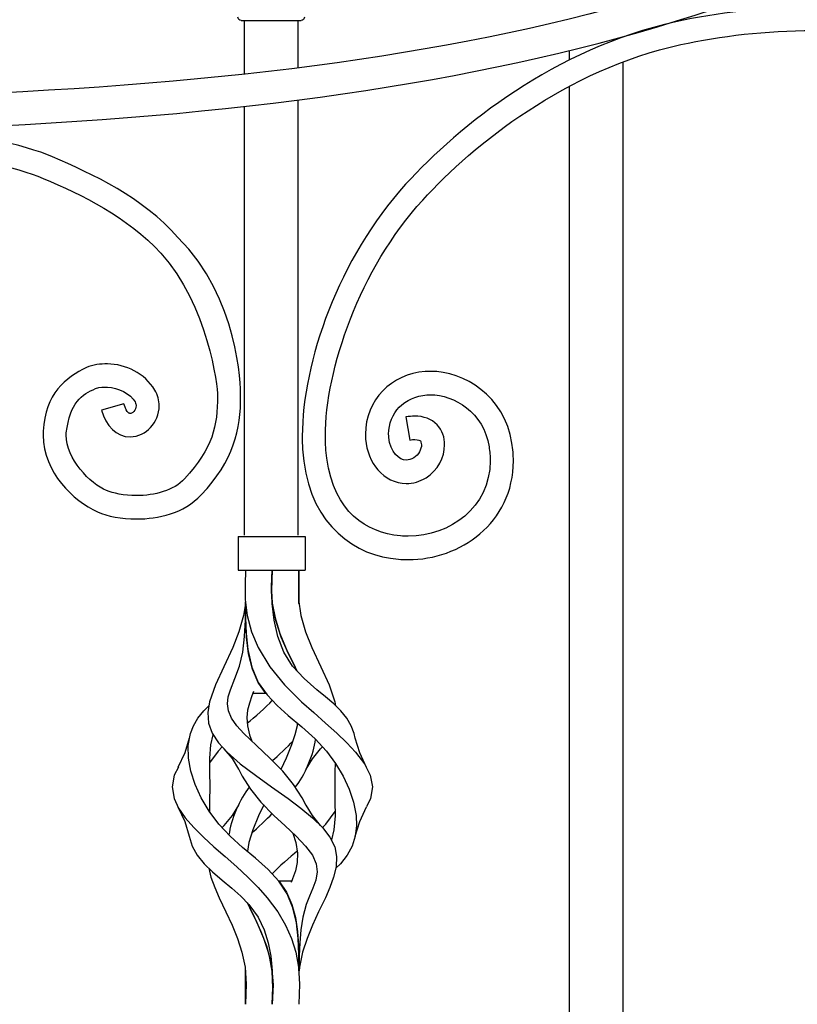
# Model space of a CAD drawing. Units: millimetres. Extents: x 0 to 8410, y 0 to 5940.
# Drawn here: x 3733 to 3966, y 3852 to 4147 of the extents above; entities that cross this region are included whole.
import ezdxf

# ---------------------------------------------------------------- set-up
doc = ezdxf.new("R2010")
doc.units = ezdxf.units.MM
doc.layers.add('YKK_A1', color=4, linetype='Continuous', lineweight=30)

msp = doc.modelspace()

# ---------------------------------------------------------------- linework, layer by layer
at = {"layer": 'YKK_A1'}
for p, q in [((3799, 4146.81), (3816.99, 4146.81)), ((3800, 4130.69), (3800, 4146.81)), ((3800, 4131.75), (3800, 4146.81)), ((3815.99, 4146.81), (3815.99, 4132.57)), ((3815.99, 4146.81), (3815.99, 4132.57)), ((3913.28, 4141.93), (3913.28, 4141.8)), ((3897.28, 4134.97), (3897.28, 4137.78)), ((3913.28, 4134.36), (3913.28, 3680.33)), ((3897.28, 3680.34), (3897.28, 4127.11)), ((3815.99, 4122.98), (3815.99, 3992.77)), ((3800, 3992.77), (3800, 4121.05)), ((3798.16, 3992.33), (3798.16, 3982.33)), ((3798.16, 3992.33), (3818.16, 3992.33)), ((3818.16, 3992.33), (3818.16, 3982.33)), ((3798.16, 3982.33), (3818.16, 3982.33)), ((3800.33, 3982.33), (3800.18, 3978.02)), ((3808.1, 3977.32), (3808.32, 3982.33)), ((3808.32, 3982.33), (3808.16, 3979.32)), ((3808.16, 3979.19), (3808.32, 3982.33)), ((3816.32, 3982.33), (3816.14, 3978.02)), ((3816.31, 3977.32), (3816.32, 3982.33)), ((3816.32, 3982.33), (3816.32, 3979.32)), ((3816.32, 3982.33), (3816.32, 3979.13)), ((3800.18, 3978.02), (3800.24, 3973.51)), ((3808.16, 3979.32), (3808.1, 3976.12)), ((3808.1, 3975.85), (3808.16, 3979.19)), ((3816.14, 3978.02), (3816.22, 3973.51)), ((3816.32, 3979.32), (3816.32, 3976.12)), ((3816.32, 3979.13), (3816.32, 3975.72)), ((3808.32, 3972.35), (3808.1, 3977.32)), ((3808.1, 3976.12), (3808.32, 3972.42)), ((3808.38, 3971.9), (3808.1, 3975.85)), ((3816.32, 3972.35), (3816.31, 3977.32)), ((3816.32, 3976.12), (3816.32, 3972.42)), ((3816.32, 3975.72), (3816.32, 3972.18)), ((3800.26, 3972.35), (3799.73, 3968.67)), ((3800.24, 3973.51), (3800.84, 3968.67)), ((3800.26, 3967.34), (3800.33, 3972.35)), ((3800.33, 3972.38), (3800.33, 3972.82)), ((3800.33, 3972.34), (3800.35, 3968.02)), ((3808.32, 3972.42), (3809.14, 3968.02)), ((3808.87, 3967.34), (3808.32, 3972.35)), ((3809.34, 3967.27), (3808.38, 3971.9)), ((3816.22, 3973.51), (3816.92, 3968.67)), ((3816.32, 3972.42), (3816.32, 3972.34)), ((3800.36, 3967.27), (3800.34, 3970.91)), ((3799.73, 3968.67), (3798.36, 3963.87)), ((3800.03, 3962.44), (3800.26, 3967.34)), ((3800.35, 3968.02), (3800.51, 3963.31)), ((3800.59, 3962.26), (3800.36, 3967.27)), ((3800.84, 3968.67), (3802.12, 3963.87)), ((3809.98, 3962.44), (3808.87, 3967.34)), ((3809.14, 3968.02), (3810.63, 3963.31)), ((3811.03, 3962.26), (3809.34, 3967.27)), ((3816.92, 3968.67), (3818.29, 3963.87)), ((3798.36, 3963.87), (3796.52, 3959.19)), ((3800.51, 3963.31), (3801, 3958.56)), ((3802.12, 3963.87), (3804.08, 3959.19)), ((3810.63, 3963.31), (3812.59, 3958.56)), ((3818.29, 3963.87), (3820.13, 3959.19)), ((3799.49, 3957.79), (3800.03, 3962.44)), ((3801.21, 3957.26), (3800.59, 3962.26)), ((3811.78, 3957.79), (3809.98, 3962.44)), ((3813.19, 3957.26), (3811.03, 3962.26)), ((3796.52, 3959.19), (3793.83, 3953.38)), ((3798.51, 3953.57), (3799.49, 3957.79)), ((3801, 3958.56), (3802.2, 3953.23)), ((3802.39, 3952.66), (3801.21, 3957.26)), ((3804.08, 3959.19), (3807.56, 3953.38)), ((3814.41, 3953.57), (3811.78, 3957.79)), ((3812.59, 3958.56), (3815.15, 3953.23)), ((3815.44, 3952.66), (3813.19, 3957.26)), ((3820.13, 3959.19), (3822.82, 3953.38)), ((3793.83, 3953.38), (3791.34, 3948)), ((3797.13, 3949.85), (3798.51, 3953.57)), ((3802.2, 3953.23), (3804.14, 3948.67)), ((3804.14, 3948.67), (3802.39, 3952.66)), ((3807.56, 3953.38), (3811.99, 3948)), ((3817.84, 3949.85), (3814.41, 3953.57)), ((3815.15, 3953.23), (3815.67, 3952.2)), ((3815.67, 3952.2), (3815.44, 3952.66)), ((3822.82, 3953.38), (3825.31, 3948)), ((3795.78, 3946.48), (3797.13, 3949.85)), ((3804.14, 3948.67), (3806.75, 3944.94)), ((3806.41, 3945.35), (3804.14, 3948.67)), ((3821.69, 3946.48), (3817.84, 3949.85)), ((3791.34, 3948), (3789.57, 3942.92)), ((3795.14, 3944.35), (3795.78, 3946.48)), ((3802.72, 3945.93), (3802.22, 3944.66)), ((3806.41, 3945.35), (3802.49, 3945.35)), ((3811.99, 3948), (3817.09, 3942.92)), ((3824.28, 3944.35), (3821.69, 3946.48)), ((3825.31, 3948), (3827.08, 3942.92)), ((3789.57, 3942.92), (3789.05, 3939.65)), ((3794.89, 3942.26), (3795.14, 3944.35)), ((3795.18, 3940.16), (3794.89, 3942.26)), ((3801.46, 3942.49), (3800.94, 3940.39)), ((3802.22, 3944.66), (3801.46, 3942.49)), ((3806.75, 3944.94), (3809.81, 3941.74)), ((3817.09, 3942.92), (3820.72, 3939.65)), ((3826.71, 3942.26), (3824.28, 3944.35)), ((3828.86, 3940.16), (3826.71, 3942.26)), ((3827.08, 3942.92), (3827.27, 3941.72)), ((3786.04, 3937.98), (3787.79, 3940.16)), ((3787.79, 3940.16), (3789.38, 3941.72)), ((3789.05, 3939.65), (3789.27, 3936.51)), ((3796.15, 3937.98), (3795.18, 3940.16)), ((3800.94, 3940.39), (3800.73, 3938.2)), ((3809.81, 3941.74), (3813.08, 3938.83)), ((3820.72, 3939.65), (3824.28, 3936.51)), ((3830.61, 3937.98), (3828.86, 3940.16)), ((3784.73, 3935.73), (3786.04, 3937.98)), ((3789.27, 3936.51), (3790.34, 3933.52)), ((3797.74, 3935.73), (3796.15, 3937.98)), ((3800.73, 3938.2), (3800.92, 3935.73)), ((3813.08, 3938.83), (3817.21, 3935.36)), ((3815.79, 3936.56), (3815.73, 3935.73)), ((3824.28, 3936.51), (3827.62, 3933.52)), ((3831.92, 3935.73), (3830.61, 3937.98)), ((3783.15, 3929.78), (3783.82, 3933.4)), ((3783.82, 3933.4), (3784.73, 3935.73)), ((3790.34, 3933.52), (3792.24, 3930.63)), ((3799.83, 3933.4), (3797.74, 3935.73)), ((3803.56, 3929.78), (3799.83, 3933.4)), ((3800.92, 3935.73), (3801.55, 3932.97)), ((3815.73, 3935.73), (3815.1, 3932.97)), ((3817.21, 3935.36), (3821.13, 3931.85)), ((3827.62, 3933.52), (3830.63, 3930.63)), ((3832.83, 3933.4), (3831.92, 3935.73)), ((3833.1, 3931.99), (3832.83, 3933.4)), ((3783.47, 3932.05), (3782.14, 3927.6)), ((3790.5, 3932.97), (3789.83, 3929.99)), ((3790.58, 3933.14), (3790.5, 3932.97)), ((3792.24, 3930.63), (3794.82, 3927.82)), ((3801.55, 3932.97), (3802.16, 3931.14)), ((3815.1, 3932.97), (3814.11, 3929.99)), ((3821.13, 3931.85), (3824.52, 3928.17)), ((3830.63, 3930.63), (3833.27, 3927.82)), ((3834.51, 3927.6), (3833.18, 3932.05)), ((3782.14, 3927.6), (3780.09, 3923.28)), ((3783.22, 3926.02), (3783.15, 3929.78)), ((3789.83, 3929.99), (3789.53, 3926.02)), ((3792.13, 3928.17), (3789.54, 3924.68)), ((3793.31, 3929.45), (3792.13, 3928.17)), ((3793.84, 3928.8), (3796.3, 3925.88)), ((3794.82, 3927.82), (3798.76, 3924.36)), ((3807.59, 3926.02), (3803.56, 3929.78)), ((3814.11, 3929.99), (3812.47, 3926.02)), ((3820.34, 3925.87), (3822.81, 3928.8)), ((3823.34, 3929.45), (3822.72, 3928.79)), ((3824.52, 3928.17), (3827.29, 3924.44)), ((3833.27, 3927.82), (3835.9, 3924.36)), ((3836.56, 3923.28), (3834.51, 3927.6)), ((3783.95, 3922.13), (3783.22, 3926.02)), ((3789.53, 3926.02), (3789.56, 3921.84)), ((3796.3, 3925.88), (3798.19, 3922.76)), ((3811.44, 3922.13), (3807.59, 3926.02)), ((3812.47, 3926.02), (3810.91, 3922.66)), ((3818.46, 3922.76), (3820.34, 3925.87)), ((3827.11, 3924.68), (3827.09, 3921.84)), ((3780.21, 3923.31), (3779, 3920.94)), ((3785.25, 3918.14), (3783.95, 3922.13)), ((3789.56, 3921.84), (3789.64, 3917.52)), ((3798.23, 3922.82), (3799.31, 3920.64)), ((3798.76, 3924.36), (3803.28, 3920.94)), ((3814.71, 3918.14), (3811.44, 3922.13)), ((3827.09, 3921.84), (3827.01, 3917.52)), ((3827.29, 3924.44), (3829.55, 3920.64)), ((3835.9, 3924.36), (3837.65, 3920.94)), ((3779, 3920.94), (3778.34, 3917.48)), ((3799.31, 3920.64), (3801.79, 3916.79)), ((3803.28, 3920.94), (3808.14, 3917.48)), ((3829.55, 3920.64), (3831.32, 3916.79)), ((3837.65, 3920.94), (3838.31, 3917.48)), ((3778.34, 3917.48), (3778.93, 3913.97)), ((3787.08, 3914.11), (3785.25, 3918.14)), ((3789.64, 3917.52), (3789.57, 3913.1)), ((3801.79, 3916.79), (3804.94, 3912.87)), ((3808.14, 3917.48), (3813.1, 3913.97)), ((3817.31, 3914.11), (3814.71, 3918.14)), ((3827.01, 3917.52), (3827.08, 3913.1)), ((3831.32, 3916.79), (3832.62, 3912.87)), ((3838.31, 3917.48), (3837.71, 3913.97)), ((3778.93, 3913.97), (3780.28, 3911.11)), ((3789.44, 3910.15), (3787.08, 3914.11)), ((3789.57, 3913.1), (3789.54, 3910.02)), ((3804.94, 3912.87), (3808.83, 3908.9)), ((3813.1, 3913.97), (3816.92, 3911.11)), ((3818.42, 3911.88), (3817.31, 3914.11)), ((3827.08, 3913.1), (3827.12, 3908.73)), ((3832.62, 3912.87), (3833.4, 3908.9)), ((3837.71, 3913.97), (3836.52, 3911.43)), ((3780.09, 3911.44), (3782.15, 3907.1)), ((3780.28, 3911.11), (3782.28, 3908.22)), ((3792.32, 3906.31), (3789.44, 3910.15)), ((3798.19, 3911.94), (3796.3, 3908.83)), ((3805.75, 3912.05), (3804.2, 3908.73)), ((3816.92, 3911.11), (3820.4, 3908.22)), ((3820.34, 3908.83), (3818.46, 3911.94)), ((3824.33, 3906.31), (3827.11, 3910.02)), ((3834.5, 3907.09), (3836.56, 3911.44)), ((3782.15, 3907.1), (3783.48, 3902.65)), ((3782.28, 3908.22), (3784.81, 3905.32)), ((3796.3, 3908.83), (3793.85, 3905.91)), ((3804.2, 3908.73), (3802.5, 3904.58)), ((3808.83, 3908.9), (3812.2, 3905.76)), ((3822.8, 3905.91), (3820.34, 3908.83)), ((3820.4, 3908.22), (3823.35, 3905.32)), ((3827.12, 3908.73), (3826.8, 3904.58)), ((3833.17, 3902.65), (3834.5, 3907.09)), ((3833.4, 3908.9), (3833.54, 3905.76)), ((3784.81, 3905.32), (3787.71, 3902.43)), ((3795.68, 3902.7), (3792.32, 3906.31)), ((3793.3, 3905.32), (3793.27, 3905.29)), ((3793.91, 3905.92), (3793.3, 3905.32)), ((3802.5, 3904.58), (3801.3, 3900.82)), ((3812.2, 3905.76), (3815.45, 3902.68)), ((3823.35, 3905.32), (3825.59, 3902.43)), ((3823.37, 3905.29), (3824.33, 3906.31)), ((3826.8, 3904.58), (3826.01, 3901.59)), ((3833.54, 3905.76), (3833.18, 3902.68)), ((3783.47, 3902.66), (3784.39, 3899.73)), ((3787.71, 3902.43), (3790.85, 3899.54)), ((3799.45, 3899.33), (3795.68, 3902.7)), ((3814.46, 3903.61), (3815.35, 3900.82)), ((3815.45, 3902.68), (3818.27, 3899.73)), ((3825.59, 3902.43), (3827.02, 3899.54)), ((3833.18, 3902.68), (3832.26, 3899.73)), ((3784.39, 3899.73), (3785.88, 3896.97)), ((3790.85, 3899.54), (3794.21, 3896.57)), ((3803.34, 3896.06), (3799.45, 3899.33)), ((3801.3, 3900.82), (3800.86, 3898.15)), ((3815.35, 3900.82), (3815.89, 3897.57)), ((3818.27, 3899.73), (3820.35, 3896.97)), ((3827.02, 3899.54), (3827.6, 3896.57)), ((3832.26, 3899.73), (3830.77, 3896.97)), ((3785.88, 3896.97), (3787.91, 3894.41)), ((3794.21, 3896.57), (3797.67, 3893.51)), ((3807.07, 3892.75), (3803.34, 3896.06)), ((3815.89, 3897.57), (3815.79, 3894.84)), ((3820.35, 3896.97), (3821.51, 3894.41)), ((3827.6, 3896.57), (3827.44, 3893.51)), ((3830.77, 3896.97), (3828.74, 3894.41)), ((3787.91, 3894.41), (3790.47, 3891.97)), ((3789.31, 3893.08), (3789.95, 3890.4)), ((3797.67, 3893.51), (3801.02, 3890.4)), ((3810.32, 3889.26), (3807.07, 3892.75)), ((3815.23, 3892.36), (3814.37, 3889.9)), ((3815.79, 3894.84), (3815.23, 3892.36)), ((3821.51, 3894.41), (3821.75, 3891.97)), ((3827.44, 3893.51), (3826.7, 3890.4)), ((3828.74, 3894.41), (3827.34, 3893.08)), ((3789.95, 3890.4), (3791.09, 3887.3)), ((3790.47, 3891.97), (3793.33, 3889.56)), ((3793.33, 3889.56), (3796.23, 3887.16)), ((3801.02, 3890.4), (3804.11, 3887.3)), ((3810.24, 3889.36), (3812.56, 3885.96)), ((3810.24, 3889.36), (3814.16, 3889.36)), ((3812.83, 3885.44), (3810.32, 3889.26)), ((3814.37, 3889.9), (3813.94, 3888.79)), ((3821.32, 3889.56), (3820.47, 3887.16)), ((3821.75, 3891.97), (3821.32, 3889.56)), ((3826.7, 3890.4), (3825.56, 3887.3)), ((3791.09, 3887.3), (3792.44, 3884.24)), ((3796.23, 3887.16), (3798.96, 3884.72)), ((3804.11, 3887.3), (3806.83, 3884.24)), ((3820.47, 3887.16), (3819.46, 3884.72)), ((3825.56, 3887.3), (3824.21, 3884.24)), ((3792.44, 3884.24), (3794.44, 3880.04)), ((3798.96, 3884.72), (3801.35, 3882.23)), ((3806.83, 3884.24), (3809.97, 3880.04)), ((3812.56, 3885.96), (3814.2, 3882.26)), ((3814.52, 3881.27), (3812.83, 3885.44)), ((3819.46, 3884.72), (3818.49, 3882.23)), ((3824.21, 3884.24), (3822.21, 3880.04)), ((3801.59, 3881.27), (3800.86, 3882.74)), ((3800.86, 3882.74), (3801.1, 3882.26)), ((3801.1, 3882.26), (3803.05, 3878.31)), ((3801.35, 3882.23), (3804.08, 3878.41)), ((3803.76, 3876.8), (3801.59, 3881.27)), ((3814.2, 3882.26), (3815.28, 3878.31)), ((3815.55, 3876.8), (3814.52, 3881.27)), ((3814.72, 3880.6), (3814.72, 3880.6)), ((3818.49, 3882.23), (3817.44, 3878.41)), ((3794.44, 3880.04), (3796.29, 3876.04)), ((3803.05, 3878.31), (3804.93, 3874.15)), ((3804.08, 3878.41), (3805.87, 3874.63)), ((3809.97, 3880.04), (3812.31, 3876.04)), ((3815.28, 3878.31), (3815.91, 3874.15)), ((3817.44, 3878.41), (3816.84, 3874.63)), ((3822.21, 3880.04), (3820.36, 3876.04)), ((3796.29, 3876.04), (3797.92, 3872.07)), ((3805.76, 3872.1), (3803.76, 3876.8)), ((3805.87, 3874.63), (3807.08, 3870.78)), ((3812.31, 3876.04), (3814.08, 3872.07)), ((3816.09, 3872.1), (3815.55, 3876.8)), ((3816.84, 3874.63), (3816.53, 3870.78)), ((3820.36, 3876.04), (3818.73, 3872.07)), ((3797.92, 3872.07), (3799.25, 3867.96)), ((3804.93, 3874.15), (3806.57, 3869.85)), ((3807.36, 3867.25), (3805.76, 3872.1)), ((3814.08, 3872.07), (3815.38, 3867.96)), ((3815.91, 3874.15), (3816.21, 3869.85)), ((3816.29, 3867.25), (3816.09, 3872.1)), ((3818.73, 3872.07), (3817.4, 3867.96)), ((3806.57, 3869.85), (3808.07, 3864.07)), ((3807.08, 3870.78), (3807.88, 3866.77)), ((3816.21, 3869.85), (3816.32, 3864.07)), ((3816.53, 3870.78), (3816.37, 3866.77)), ((3799.25, 3867.96), (3800.19, 3863.52)), ((3808.33, 3862.31), (3807.36, 3867.25)), ((3807.88, 3866.77), (3808.32, 3862.37)), ((3815.38, 3867.96), (3816.2, 3863.52)), ((3816.32, 3862.37), (3816.29, 3867.25)), ((3816.37, 3866.77), (3816.32, 3862.37)), ((3817.4, 3867.96), (3816.46, 3863.52)), ((3800.19, 3863.52), (3800.52, 3858.36)), ((3800.33, 3862.39), (3800.33, 3862.78)), ((3808.07, 3864.07), (3808.55, 3858.23)), ((3816.2, 3863.52), (3816.49, 3858.36)), ((3816.32, 3864.07), (3816.32, 3862.51)), ((3816.46, 3863.52), (3816.39, 3862.38)), ((3800.33, 3862.38), (3800.33, 3862.38)), ((3800.33, 3862.38), (3800.33, 3862.37)), ((3800.33, 3862.31), (3800.33, 3862.37)), ((3800.33, 3862.37), (3800.33, 3862.37)), ((3800.34, 3857.36), (3800.33, 3862.37)), ((3800.33, 3857.35), (3800.33, 3862.31)), ((3808.54, 3857.36), (3808.32, 3862.37)), ((3808.54, 3857.35), (3808.33, 3862.31)), ((3816.32, 3862.37), (3816.32, 3862.37)), ((3816.32, 3862.34), (3816.32, 3861.38)), ((3800.52, 3858.36), (3800.33, 3852.37)), ((3800.33, 3852.37), (3800.34, 3857.36)), ((3800.33, 3852.37), (3800.33, 3857.35)), ((3808.55, 3858.23), (3808.32, 3852.37)), ((3808.32, 3852.37), (3808.54, 3857.36)), ((3808.32, 3852.37), (3808.54, 3857.35)), ((3816.49, 3858.36), (3816.32, 3852.37))]:
    msp.add_line(p, q, dxfattribs=at)
for points, knots in [([(4138.8, 4307.33), (4138.8, 4307.33), (4138.8, 4307.33), (4138.8, 4307.33), (4127.02, 4307.33), (4110.57, 4304.57), (4094.72, 4283.5), (4090.69, 4278.15), (4068.73, 4245.4), (4060.69, 4235.96), (3998.25, 4162.56), (3879.96, 4130.62), (3710.12, 4124.4)], [26, 26, 26, 26, 27, 27, 27, 28, 28, 28, 29, 29, 29, 30, 30, 30, 30]), ([(3710.67, 4114.58), (3881.38, 4121), (4003.77, 4155.43), (4068.19, 4229.04), (4081.87, 4242.71), (4094.87, 4266.61), (4101.12, 4274.5)], [0, 0, 0, 0, 1, 1, 1, 2, 2, 2, 2]), ([(3970.2, 4150.76), (3970.2, 4150.76), (3970.2, 4150.76), (3970.2, 4150.76), (3955.59, 4150.76), (3941.44, 4149.09), (3929.15, 4146.38)], [131, 131, 131, 131, 132, 132, 132, 133, 133, 133, 133]), ([(3929.15, 4146.38), (3929.15, 4146.38), (3929.15, 4146.38), (3929.15, 4146.38), (3892.83, 4138.34), (3864.34, 4115.37), (3848.23, 4097.75)], [133, 133, 133, 133, 134, 134, 134, 135, 135, 135, 135]), ([(3930.64, 4139.54), (3930.64, 4139.54), (3930.64, 4139.54), (3930.64, 4139.54), (3942.43, 4142.14), (3956.11, 4143.76), (3970.2, 4143.76)], [56, 56, 56, 56, 57, 57, 57, 58, 58, 58, 58]), ([(3853.35, 4093.01), (3853.35, 4093.01), (3853.35, 4093.01), (3853.35, 4093.01), (3868.72, 4109.89), (3896.32, 4132.01), (3930.64, 4139.54)], [54, 54, 54, 54, 55, 55, 55, 56, 56, 56, 56]), ([(3742.49, 4105.96), (3742.49, 4105.96), (3742.49, 4105.96), (3742.49, 4105.96), (3734.2, 4109.53), (3717.17, 4113.7), (3701.29, 4113.74)], [5, 5, 5, 5, 6, 6, 6, 7, 7, 7, 7]), ([(3701.29, 4106.74), (3701.29, 4106.74), (3701.29, 4106.74), (3701.29, 4106.74), (3715.89, 4106.78), (3731.88, 4102.79), (3739.76, 4099.53)], [70, 70, 70, 70, 71, 71, 71, 72, 72, 72, 72]), ([(3780.09, 4081.85), (3780.09, 4081.85), (3780.09, 4081.85), (3780.09, 4081.85), (3769.55, 4093.77), (3754.52, 4100.88), (3742.49, 4105.96)], [3, 3, 3, 3, 4, 4, 4, 5, 5, 5, 5]), ([(3739.76, 4099.53), (3739.76, 4099.53), (3739.76, 4099.53), (3739.76, 4099.53), (3751.28, 4094.7), (3764.95, 4087.94), (3774.94, 4077.19)], [72, 72, 72, 72, 73, 73, 73, 74, 74, 74, 74]), ([(3848.23, 4097.75), (3848.23, 4097.75), (3848.23, 4097.75), (3848.23, 4097.75), (3828.13, 4075.6), (3817.36, 4044.5), (3817.29, 4022.36)], [135, 135, 135, 135, 136, 136, 136, 137, 137, 137, 137]), ([(3824.24, 4022.36), (3824.24, 4022.36), (3824.24, 4022.36), (3824.24, 4022.36), (3824.18, 4042.29), (3834.55, 4072.49), (3853.35, 4093.01)], [52, 52, 52, 52, 53, 53, 53, 54, 54, 54, 54]), ([(3798.86, 4034.39), (3798.86, 4034.39), (3798.86, 4034.39), (3798.86, 4034.39), (3798.86, 4037.5), (3798.32, 4063.61), (3780.09, 4081.85)], [1, 1, 1, 1, 2, 2, 2, 3, 3, 3, 3]), ([(3774.94, 4077.19), (3774.94, 4077.19), (3774.94, 4077.19), (3774.94, 4077.19), (3789.06, 4061.63), (3791.96, 4037.22), (3791.96, 4034.39)], [74, 74, 74, 74, 75, 75, 75, 76, 76, 76, 76]), ([(3752.68, 4042.89), (3752.68, 4042.89), (3752.68, 4042.89), (3752.68, 4042.89), (3746.6, 4040.05), (3740.3, 4035.02), (3739.75, 4023.89)], [112, 112, 112, 112, 113, 113, 113, 114, 114, 114, 114]), ([(3758.96, 4044), (3758.96, 4044), (3758.96, 4044), (3758.96, 4044), (3756.98, 4044), (3754.56, 4043.85), (3752.68, 4042.89)], [110, 110, 110, 110, 111, 111, 111, 112, 112, 112, 112]), ([(3773.16, 4036.19), (3773.16, 4036.19), (3773.16, 4036.19), (3773.16, 4036.19), (3770.13, 4041.22), (3764.49, 4043.93), (3758.96, 4044)], [108, 108, 108, 108, 109, 109, 109, 110, 110, 110, 110]), ([(3854.08, 4041.71), (3854.08, 4041.71), (3854.08, 4041.71), (3854.08, 4041.71), (3844.12, 4041.02), (3836.17, 4033.16), (3836.22, 4023.01)], [7, 7, 7, 7, 8, 8, 8, 9, 9, 9, 9]), ([(3855.65, 4041.77), (3855.65, 4041.77), (3855.65, 4041.77), (3855.65, 4041.77), (3855.11, 4041.77), (3854.59, 4041.75), (3854.08, 4041.71)], [5, 5, 5, 5, 6, 6, 6, 7, 7, 7, 7]), ([(3880.07, 4020.29), (3880.07, 4020.29), (3880.07, 4020.29), (3880.07, 4020.29), (3877.83, 4034.52), (3865.75, 4041.8), (3855.65, 4041.77)], [3, 3, 3, 3, 4, 4, 4, 5, 5, 5, 5]), ([(3746.64, 4023.4), (3746.64, 4023.4), (3746.64, 4023.4), (3746.64, 4023.4), (3747.83, 4032.42), (3751.25, 4034.95), (3755.44, 4036.6)], [86, 86, 86, 86, 87, 87, 87, 88, 88, 88, 88]), ([(3755.44, 4036.6), (3755.44, 4036.6), (3755.44, 4036.6), (3755.44, 4036.6), (3756.87, 4037.16), (3757.86, 4037), (3758.96, 4037)], [88, 88, 88, 88, 89, 89, 89, 90, 90, 90, 90]), ([(3758.96, 4037), (3758.96, 4037), (3758.96, 4037), (3758.96, 4037), (3762.07, 4037.09), (3765.96, 4035), (3767.23, 4032.62)], [90, 90, 90, 90, 91, 91, 91, 92, 92, 92, 92]), ([(3774.48, 4031.46), (3774.48, 4031.46), (3774.48, 4031.46), (3774.48, 4031.46), (3774.48, 4033.05), (3774.04, 4034.72), (3773.16, 4036.19)], [106, 106, 106, 106, 107, 107, 107, 108, 108, 108, 108]), ([(3791.96, 4034.39), (3791.96, 4034.39), (3791.96, 4034.39), (3791.96, 4034.39), (3791.93, 4025.47), (3790.56, 4018.84), (3782.05, 4009.61)], [76, 76, 76, 76, 77, 77, 77, 78, 78, 78, 78]), ([(3843.16, 4023.01), (3843.16, 4023.01), (3843.16, 4023.01), (3843.16, 4023.01), (3843.2, 4029.37), (3847.83, 4034.14), (3854.6, 4034.73)], [36, 36, 36, 36, 37, 37, 37, 38, 38, 38, 38]), ([(3854.6, 4034.73), (3854.6, 4034.73), (3854.6, 4034.73), (3854.6, 4034.73), (3854.96, 4034.76), (3855.31, 4034.77), (3855.65, 4034.77)], [38, 38, 38, 38, 39, 39, 39, 40, 40, 40, 40]), ([(3855.65, 4034.77), (3855.65, 4034.77), (3855.65, 4034.77), (3855.65, 4034.77), (3862.72, 4034.75), (3871.67, 4029.59), (3873.21, 4019.21)], [40, 40, 40, 40, 41, 41, 41, 42, 42, 42, 42]), ([(3763.87, 4032.07), (3763.87, 4032.07), (3757.23, 4030.19), (3757.23, 4030.19), (3758.39, 4025.43), (3761.83, 4022.12), (3765.75, 4022.18)], [102, 102, 102, 102, 103, 103, 103, 104, 104, 104, 104]), ([(3765.75, 4029.18), (3765.75, 4029.18), (3765.75, 4029.18), (3765.75, 4029.18), (3765.6, 4029.25), (3764.89, 4028.93), (3763.88, 4032.08)], [98, 98, 98, 98, 99, 99, 99, 100, 100, 100, 100]), ([(3765.75, 4022.18), (3765.75, 4022.18), (3765.75, 4022.18), (3765.75, 4022.18), (3770.68, 4022.35), (3774.35, 4026.4), (3774.48, 4031.46)], [104, 104, 104, 104, 105, 105, 105, 106, 106, 106, 106]), ([(3767.57, 4031.46), (3767.57, 4031.46), (3767.57, 4031.46), (3767.57, 4031.46), (3767.58, 4030.9), (3767.31, 4030.27), (3766.88, 4029.8)], [94, 94, 94, 94, 95, 95, 95, 96, 96, 96, 96]), ([(3767.23, 4032.62), (3767.23, 4032.62), (3767.23, 4032.62), (3767.23, 4032.62), (3767.49, 4032.16), (3767.56, 4031.8), (3767.57, 4031.46)], [92, 92, 92, 92, 93, 93, 93, 94, 94, 94, 94]), ([(3766.88, 4029.8), (3766.88, 4029.8), (3766.88, 4029.8), (3766.88, 4029.8), (3766.45, 4029.33), (3765.94, 4029.16), (3765.75, 4029.18)], [96, 96, 96, 96, 97, 97, 97, 98, 98, 98, 98]), ([(3850.97, 4028.37), (3850.97, 4028.37), (3850.97, 4028.37), (3850.97, 4028.37), (3850.12, 4028.37), (3849.25, 4028.28), (3848.34, 4028.13)], [21, 21, 21, 21, 22, 22, 22, 23, 23, 23, 23]), ([(3848.34, 4028.13), (3848.34, 4028.13), (3849.55, 4021.23), (3849.55, 4021.23), (3850.1, 4021.33), (3850.58, 4021.37), (3850.97, 4021.37)], [24, 24, 24, 24, 25, 25, 25, 26, 26, 26, 26]), ([(3857.64, 4025.79), (3857.64, 4025.79), (3857.64, 4025.79), (3857.64, 4025.79), (3856.01, 4027.51), (3853.57, 4028.39), (3850.97, 4028.37)], [19, 19, 19, 19, 20, 20, 20, 21, 21, 21, 21]), ([(3859.92, 4019.81), (3859.92, 4019.81), (3859.92, 4019.81), (3859.92, 4019.81), (3859.94, 4021.86), (3859.28, 4024.09), (3857.64, 4025.79)], [17, 17, 17, 17, 18, 18, 18, 19, 19, 19, 19]), ([(3739.75, 4023.89), (3739.75, 4023.89), (3739.75, 4023.89), (3739.75, 4023.89), (3739.73, 4023.5), (3739.71, 4023.11), (3739.71, 4022.72)], [114, 114, 114, 114, 115, 115, 115, 116, 116, 116, 116]), ([(3739.71, 4022.72), (3739.71, 4022.72), (3739.71, 4022.72), (3739.71, 4022.72), (3739.89, 4011.36), (3748.72, 4003.09), (3755.96, 3999.7)], [116, 116, 116, 116, 117, 117, 117, 118, 118, 118, 118]), ([(3746.61, 4022.72), (3746.61, 4022.72), (3746.61, 4022.72), (3746.61, 4022.72), (3746.61, 4022.95), (3746.62, 4023.2), (3746.64, 4023.4)], [84, 84, 84, 84, 85, 85, 85, 86, 86, 86, 86]), ([(3758.7, 4006.12), (3758.7, 4006.12), (3758.7, 4006.12), (3758.7, 4006.12), (3753.84, 4008.03), (3746.62, 4015.66), (3746.61, 4022.72)], [82, 82, 82, 82, 83, 83, 83, 84, 84, 84, 84]), ([(3817.29, 4022.36), (3817.29, 4022.36), (3817.29, 4022.36), (3817.29, 4022.36), (3817.29, 4019.75), (3817.44, 4017.24), (3817.76, 4014.86)], [137, 137, 137, 137, 138, 138, 138, 139, 139, 139, 139]), ([(3824.64, 4015.81), (3824.64, 4015.81), (3824.64, 4015.81), (3824.64, 4015.81), (3824.37, 4017.81), (3824.24, 4020.01), (3824.24, 4022.36)], [50, 50, 50, 50, 51, 51, 51, 52, 52, 52, 52]), ([(3836.22, 4023.01), (3836.22, 4023.01), (3836.22, 4023.01), (3836.22, 4023.01), (3836.22, 4022.52), (3836.23, 4022.02), (3836.27, 4021.48)], [9, 9, 9, 9, 10, 10, 10, 11, 11, 11, 11]), ([(3843.2, 4022.01), (3843.2, 4022.01), (3843.2, 4022.01), (3843.2, 4022.01), (3843.18, 4022.34), (3843.16, 4022.67), (3843.16, 4023.01)], [34, 34, 34, 34, 35, 35, 35, 36, 36, 36, 36]), ([(3848.44, 4015.22), (3848.44, 4015.22), (3848.44, 4015.22), (3848.44, 4015.22), (3846.37, 4015.09), (3843.55, 4017.61), (3843.2, 4022.01)], [32, 32, 32, 32, 33, 33, 33, 34, 34, 34, 34]), ([(3836.27, 4021.48), (3836.27, 4021.48), (3836.27, 4021.48), (3836.27, 4021.48), (3836.79, 4014.47), (3841.57, 4008.34), (3848.44, 4008.21)], [11, 11, 11, 11, 12, 12, 12, 13, 13, 13, 13]), ([(3852.98, 4019.81), (3852.98, 4019.81), (3852.98, 4019.81), (3852.98, 4019.81), (3853.03, 4018.59), (3852.07, 4016.67), (3850.75, 4015.93)], [28, 28, 28, 28, 29, 29, 29, 30, 30, 30, 30]), ([(3850.97, 4021.37), (3850.97, 4021.37), (3850.97, 4021.37), (3850.97, 4021.37), (3853.24, 4021.06), (3852.64, 4021.06), (3852.98, 4019.81)], [26, 26, 26, 26, 27, 27, 27, 28, 28, 28, 28]), ([(3854.35, 4009.94), (3854.35, 4009.94), (3854.35, 4009.94), (3854.35, 4009.94), (3857.94, 4012.2), (3859.88, 4015.97), (3859.92, 4019.81)], [15, 15, 15, 15, 16, 16, 16, 17, 17, 17, 17]), ([(3873.21, 4019.21), (3873.21, 4019.21), (3873.21, 4019.21), (3873.21, 4019.21), (3873.44, 4017.75), (3873.55, 4016.34), (3873.55, 4015.01)], [42, 42, 42, 42, 43, 43, 43, 44, 44, 44, 44]), ([(3880.5, 4015.01), (3880.5, 4015.01), (3880.5, 4015.01), (3880.5, 4015.01), (3880.5, 4016.73), (3880.36, 4018.49), (3880.07, 4020.29)], [1, 1, 1, 1, 2, 2, 2, 3, 3, 3, 3]), ([(3850.75, 4015.93), (3850.75, 4015.93), (3850.75, 4015.93), (3850.75, 4015.93), (3849.85, 4015.39), (3849.11, 4015.22), (3848.44, 4015.22)], [30, 30, 30, 30, 31, 31, 31, 32, 32, 32, 32]), ([(3817.76, 4014.86), (3817.76, 4014.86), (3817.76, 4014.86), (3817.76, 4014.86), (3820.22, 3995.52), (3833.18, 3986.49), (3846.11, 3985.56)], [139, 139, 139, 139, 140, 140, 140, 141, 141, 141, 141]), ([(3846.69, 3992.54), (3846.69, 3992.54), (3846.69, 3992.54), (3846.69, 3992.54), (3836.28, 3993.67), (3827.1, 3999.29), (3824.64, 4015.81)], [48, 48, 48, 48, 49, 49, 49, 50, 50, 50, 50]), ([(3873.55, 4015.01), (3873.55, 4015.01), (3873.55, 4015.01), (3873.55, 4015.01), (3873.52, 4000.9), (3861.55, 3992.54), (3849.03, 3992.44)], [44, 44, 44, 44, 45, 45, 45, 46, 46, 46, 46]), ([(3782.05, 4009.61), (3782.05, 4009.61), (3782.05, 4009.61), (3782.05, 4009.61), (3778.88, 4006.14), (3773.08, 4004.57), (3767.65, 4004.59)], [78, 78, 78, 78, 79, 79, 79, 80, 80, 80, 80]), ([(3848.44, 4008.21), (3848.44, 4008.21), (3848.44, 4008.21), (3848.44, 4008.21), (3850.45, 4008.21), (3852.49, 4008.8), (3854.35, 4009.94)], [13, 13, 13, 13, 14, 14, 14, 15, 15, 15, 15]), ([(3767.65, 4004.59), (3767.65, 4004.59), (3767.65, 4004.59), (3767.65, 4004.59), (3763.97, 4004.58), (3760.51, 4005.31), (3758.7, 4006.12)], [80, 80, 80, 80, 81, 81, 81, 82, 82, 82, 82]), ([(3767.65, 3997.6), (3767.65, 3997.6), (3767.65, 3997.6), (3767.65, 3997.6), (3774.2, 3997.62), (3781.78, 3999.24), (3787.06, 4004.79)], [120, 120, 120, 120, 121, 121, 121, 122, 122, 122, 122]), ([(3755.96, 3999.7), (3755.96, 3999.7), (3755.96, 3999.7), (3755.96, 3999.7), (3759.04, 3998.37), (3763.13, 3997.61), (3767.65, 3997.6)], [118, 118, 118, 118, 119, 119, 119, 120, 120, 120, 120]), ([(3849.03, 3992.44), (3849.03, 3992.44), (3849.03, 3992.44), (3849.03, 3992.44), (3848.25, 3992.44), (3847.47, 3992.48), (3846.69, 3992.54)], [46, 46, 46, 46, 47, 47, 47, 48, 48, 48, 48]), ([(3849.03, 3985.44), (3849.03, 3985.44), (3849.03, 3985.44), (3849.03, 3985.44), (3856.8, 3985.45), (3864.55, 3988.1), (3870.5, 3993.15)], [143, 143, 143, 143, 144, 144, 144, 145, 145, 145, 145]), ([(3846.11, 3985.56), (3846.11, 3985.56), (3846.11, 3985.56), (3846.11, 3985.56), (3847.08, 3985.48), (3848.05, 3985.44), (3849.03, 3985.44)], [141, 141, 141, 141, 142, 142, 142, 143, 143, 143, 143])]:
    msp.add_open_spline(points, degree=3, knots=knots, dxfattribs=at)
for points in [[(3799, 4146.81), (3798.45, 4146.81), (3798, 4147.26), (3798, 4147.81)], [(3817.99, 4147.81), (3817.99, 4147.26), (3817.55, 4146.81), (3816.99, 4146.81)], [(3787.06, 4004.79), (3796.74, 4014.96), (3798.96, 4024.64), (3798.86, 4034.39)], [(3763.88, 4032.08), (3763.88, 4032.08), (3763.87, 4032.07), (3763.87, 4032.07)], [(3870.5, 3993.15), (3876.46, 3998.17), (3880.52, 4005.78), (3880.5, 4015.01)], [(3800.86, 3936.56), (3802.92, 3938.11), (3806.57, 3941.4), (3808.32, 3943.29)], [(3808.32, 3925.28), (3809.97, 3926.68), (3813.01, 3929.57), (3814.49, 3931.14)], [(3815.22, 3917.34), (3817.97, 3920.67), (3820.81, 3927.37), (3821.3, 3931.66)], [(3801.43, 3917.34), (3798.67, 3914.02), (3795.83, 3907.35), (3795.36, 3903.06)], [(3802.19, 3903.61), (3803.73, 3905.06), (3806.79, 3907.96), (3808.32, 3909.42)], [(3815.79, 3898.15), (3813.73, 3896.6), (3810.07, 3893.3), (3808.32, 3891.4)]]:
    msp.add_open_spline(points, degree=3, dxfattribs=at)

doc.saveas('drawing.dxf')
